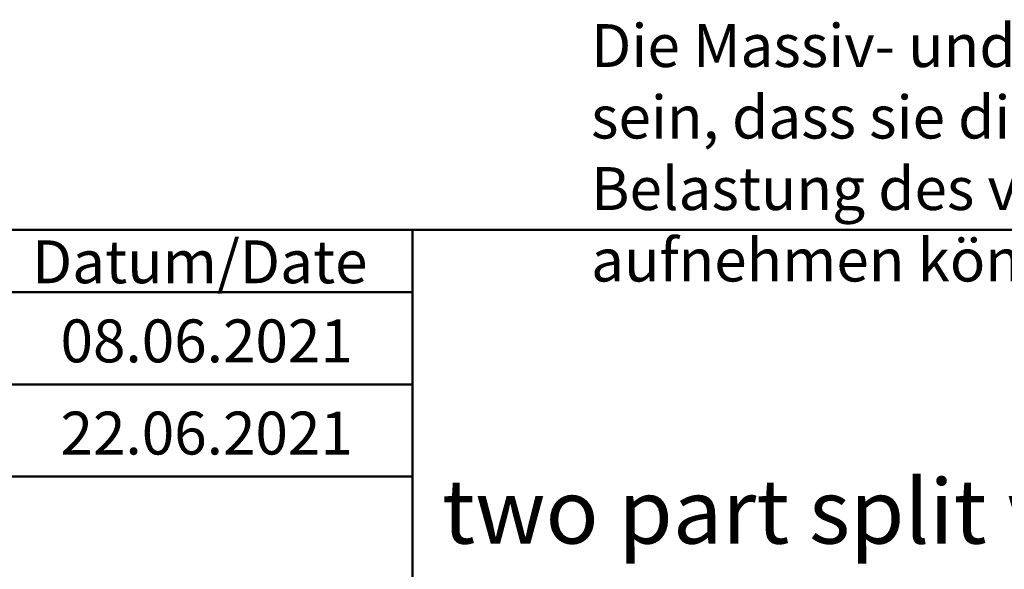
# Model space of a CAD drawing. Units: millimetres. Extents: x 0 to 1260, y -40 to 817.
# Drawn here: x 877 to 934, y 494 to 527 of the extents above; entities that cross this region are included whole.
import ezdxf
from ezdxf.enums import TextEntityAlignment as Align

# ---------------------------------------------------------------- set-up
doc = ezdxf.new("R2010")
doc.units = ezdxf.units.MM
for name, color, linetype, lineweight in [('AM_0', 7, 'Continuous', 50), ('AM_6', 2, 'Continuous', 35), ('AM_BOR', 7, 'Continuous', 50)]:
    doc.layers.add(name, color=color, linetype=linetype, lineweight=lineweight)
doc.styles.get("Standard").update_dxf_attribs({"font": 'isocp.shx'})

# ---------------------------------------------------------------- blocks, each defined once
blk = doc.blocks.new('TITLE_BOS')
at = {"layer": 'AM_BOR'}
for p, q in [((0, 45), (-180, 45)), ((-110, 45), (-110, 0)), ((-180, 42.1), (-110, 42.1)), ((-180, 37.8), (-110, 37.8)), ((-180, 33.5), (-110, 33.5))]:
    blk.add_line(p, q, dxfattribs=at)
blk.add_text('Datum/Date', height=2, dxfattribs=at).set_placement((-119.92, 42.517), align=Align.CENTER)
for tag, p, height in [('GEN-TITLE-DES1', (-108.62, 40.592), 3.645), ('GEN-TITLE-NAME', (-161.075, 38.817), 2), ('GEN-TITLE-DES2', (-108.496, 34.999), 3.645), ('NAME-PRUEFER', (-161.075, 34.596), 2), ('GEN-TITLE-DES2-ENG', (-108.62, 30.374), 3), ('GEN-TITLE-DWG', (-71.929, 25.566), 2.5), ('DOC_REVISION', (-30.944, 26.09), 2), ('BAANNR.', (-71.886, 21.393), 2.5), ('PART_REVISION', (-30.944, 21.997), 2), ('GEN-TITLE-SCA', (-21.982, 21.546), 2.5), ('CDN_STATUS', (-71.987, 17.737), 2.5)]:
    blk.add_attdef(tag, p, '', height=height, dxfattribs=at)
for tag, p in [('GEN-TITLE-DAT', (-119.596, 38.827)), ('DATUM-PRUEFER', (-119.596, 34.529))]:
    blk.add_attdef(tag, text='', height=2, dxfattribs=at).set_placement(p, align=Align.CENTER)

msp = doc.modelspace()

# ---------------------------------------------------------------- block references
at = {"layer": 'AM_0', "lineweight": 0}
ref = msp.add_blockref('TITLE_BOS', (1037.5, 458), dxfattribs=dict(at, xscale=1.25, yscale=1.25, zscale=1.25))
ref.add_attrib('GEN-TITLE-DAT', '08.06.2021', dxfattribs={"layer": 'AM_BOR', "height": 2.5}).set_placement((888.006, 506.534), align=Align.CENTER)
ref.add_attrib('DATUM-PRUEFER', '22.06.2021', dxfattribs={"layer": 'AM_BOR', "height": 2.5}).set_placement((888.006, 501.161), align=Align.CENTER)
ref.add_attrib('GEN-TITLE-DES2-ENG', 'two part split window frame for double glazing, GlasTec', (901.725, 495.968), dxfattribs={"layer": 'AM_BOR', "height": 3.75})

# ---------------------------------------------------------------- texts
at = {"layer": 'AM_6', "insert": (910.412, 526.25), "char_height": 2.5, "width": 127, "attachment_point": 1}
msp.add_mtext('{\\C2;Die Massiv- und Ständerwerkswände bzw. deren Profile müssen so ausgebildet sein, dass sie die statischen und dynamischen Kräfte, welche sich aus der Belastung des verwendeten Türelements ergeben, zuverlässig und nachhaltig aufnehmen können.}', dxfattribs=at)

doc.saveas('drawing.dxf')
